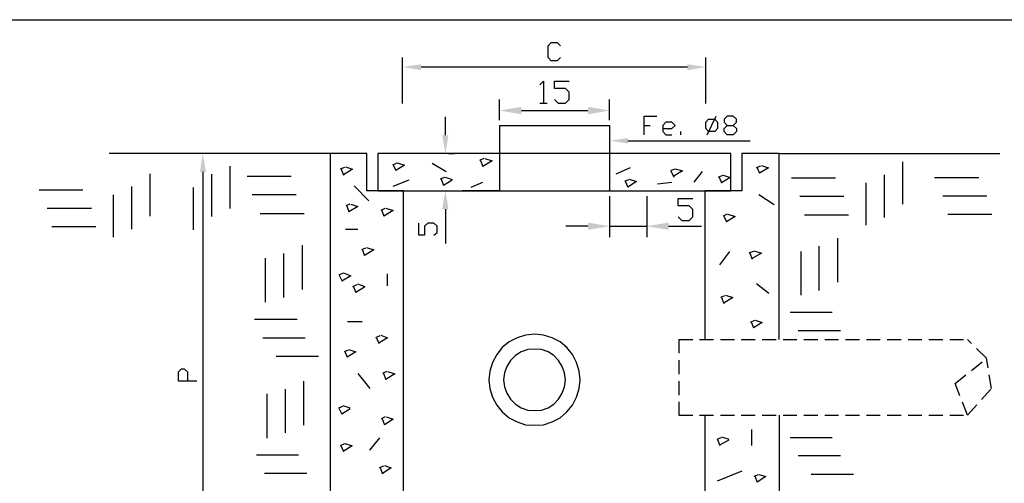
# Model space of a CAD drawing. Units: millimetres. Extents: x -372538 to -371455, y 197846 to 198517.
# Drawn here: x -371658 to -371569, y 197907 to 197949 of the extents above; entities that cross this region are included whole.
import ezdxf

# ---------------------------------------------------------------- set-up
doc = ezdxf.new("R2010")
doc.units = ezdxf.units.MM
doc.header["$LTSCALE"] = 5
doc.linetypes.add('HIDDEN', pattern=[0.375, 0.25, -0.125])
for name, color, linetype in [('CISM_01_LINHA_FINA', 7, 'Continuous'), ('CISM_09_LINHA_ALVENARIA', 151, 'Continuous'), ('CISM_14_COTAS_DIMENSÃO', 230, 'Continuous'), ('CISM_44_ELET_ELETRODUTO_ENT_POTENCIA', 5, 'HIDDEN'), ('H', 7, 'Continuous'), ('P', 7, 'Continuous')]:
    doc.layers.add(name, color=color, linetype=linetype)

msp = doc.modelspace()

# ---------------------------------------------------------------- hatches: boundary and pattern name
at = {"layer": 'CISM_14_COTAS_DIMENSÃO', "linetype": 'Continuous'}
for points in [[(-371621.726, 197944.8), (-371621.726, 197944.271), (-371623.384, 197944.553), (-371621.726, 197944.8)], [(-371597.754, 197944.8), (-371597.754, 197944.271), (-371596.096, 197944.553), (-371597.754, 197944.8)], [(-371612.695, 197940.972), (-371612.695, 197940.302), (-371614.67, 197940.637), (-371612.695, 197940.972)], [(-371606.697, 197940.972), (-371606.697, 197940.302), (-371604.757, 197940.637), (-371606.697, 197940.972)], [(-371619.821, 197938.415), (-371619.256, 197938.415), (-371619.538, 197936.757), (-371619.821, 197938.415)], [(-371641.622, 197935.116), (-371641.076, 197935.116), (-371641.375, 197936.757), (-371641.622, 197935.116)], [(-371619.821, 197931.765), (-371619.256, 197931.765), (-371619.538, 197933.423), (-371619.821, 197931.765)], [(-371606.697, 197930.565), (-371606.697, 197929.913), (-371604.757, 197930.23), (-371606.697, 197930.565)], [(-371599.448, 197930.565), (-371599.448, 197929.913), (-371601.423, 197930.23), (-371599.448, 197930.565)]]:
    msp.add_hatch(color=256, dxfattribs=at).paths.add_polyline_path(points)
at = {"layer": 'H', "linetype": 'Continuous'}
msp.add_hatch(color=256, dxfattribs=at).paths.add_polyline_path([(-371603.117, 197937.674), (-371604.687, 197937.921), (-371603.117, 197938.168), (-371603.117, 197937.674)])

# ---------------------------------------------------------------- linework, layer by layer
at = {"layer": 'CISM_01_LINHA_FINA'}
msp.add_lwpolyline([(-371743.073, 197948.807), (-371454.599, 197948.807), (-371454.599, 197857.379), (-371743.073, 197857.379)], close=True, dxfattribs=at)
at = {"layer": 'CISM_09_LINHA_ALVENARIA'}
for p, q in [((-371614.67, 197939.279), (-371604.775, 197939.279)), ((-371614.67, 197939.279), (-371614.67, 197933.423)), ((-371604.775, 197939.279), (-371604.775, 197933.423)), ((-371626.594, 197936.774), (-371629.91, 197936.774)), ((-371626.594, 197933.423), (-371626.594, 197936.774)), ((-371593.839, 197936.774), (-371625.606, 197936.774)), ((-371625.606, 197936.774), (-371625.606, 197933.423)), ((-371593.839, 197933.423), (-371593.839, 197936.774)), ((-371589.499, 197936.774), (-371592.851, 197936.774)), ((-371592.851, 197936.774), (-371592.851, 197933.423)), ((-371589.499, 197920.053), (-371589.499, 197936.774)), ((-371623.296, 197933.423), (-371626.594, 197933.423)), ((-371625.606, 197933.423), (-371593.839, 197933.423)), ((-371623.296, 197896.981), (-371623.296, 197933.423)), ((-371592.851, 197933.423), (-371596.149, 197933.423)), ((-371596.149, 197920.053), (-371596.149, 197933.423)), ((-371596.149, 197896.24), (-371596.149, 197913.244))]:
    msp.add_line(p, q, dxfattribs=at)
at = {"layer": 'CISM_14_COTAS_DIMENSÃO'}
for p, q in [((-371623.384, 197941.272), (-371623.384, 197945.4)), ((-371596.096, 197941.272), (-371596.096, 197945.4)), ((-371621.726, 197944.571), (-371597.754, 197944.571)), ((-371614.67, 197939.773), (-371614.67, 197941.643)), ((-371604.775, 197939.773), (-371604.775, 197941.643)), ((-371619.538, 197938.415), (-371619.538, 197940.073)), ((-371641.375, 197935.116), (-371641.375, 197898.639)), ((-371604.775, 197932.929), (-371604.775, 197929.26)), ((-371601.423, 197932.929), (-371601.423, 197929.26)), ((-371619.538, 197931.765), (-371619.538, 197928.678)), ((-371606.715, 197930.248), (-371608.691, 197930.248)), ((-371604.775, 197930.248), (-371601.423, 197930.248)), ((-371599.448, 197930.248), (-371596.484, 197930.248))]:
    msp.add_line(p, q, dxfattribs=at)
at = {"layer": 'CISM_44_ELET_ELETRODUTO_ENT_POTENCIA'}
for p, q in [((-371598.531, 197920.053), (-371572.548, 197920.053)), ((-371598.531, 197920.053), (-371598.531, 197913.244)), ((-371570.855, 197918.359), (-371572.548, 197920.053)), ((-371573.66, 197916.084), (-371570.855, 197918.359)), ((-371570.397, 197915.643), (-371570.855, 197918.359)), ((-371572.548, 197913.244), (-371573.66, 197916.084)), ((-371572.548, 197913.244), (-371570.397, 197915.643)), ((-371598.531, 197913.244), (-371572.548, 197913.244))]:
    msp.add_line(p, q, dxfattribs=at)
at = {"layer": 'P'}
for p, q in [((-371610.296, 197946.458), (-371610.013, 197946.758)), ((-371610.013, 197946.758), (-371609.467, 197946.758)), ((-371609.467, 197946.758), (-371609.184, 197946.458)), ((-371610.296, 197945.4), (-371610.296, 197946.458)), ((-371610.013, 197945.1), (-371610.296, 197945.4)), ((-371609.467, 197945.1), (-371610.013, 197945.1)), ((-371609.184, 197945.4), (-371609.467, 197945.1)), ((-371611.037, 197942.948), (-371610.719, 197943.283)), ((-371610.719, 197943.283), (-371610.719, 197941.307)), ((-371609.731, 197942.63), (-371609.731, 197943.283)), ((-371609.731, 197943.283), (-371608.408, 197943.283)), ((-371608.726, 197942.63), (-371609.731, 197942.63)), ((-371608.408, 197942.295), (-371608.726, 197942.63)), ((-371608.408, 197941.643), (-371608.408, 197942.295)), ((-371609.731, 197941.643), (-371609.396, 197941.307)), ((-371608.726, 197941.307), (-371608.408, 197941.643)), ((-371612.695, 197940.637), (-371606.715, 197940.637)), ((-371611.037, 197941.307), (-371610.384, 197941.307)), ((-371609.396, 197941.307), (-371608.726, 197941.307)), ((-371601.635, 197938.45), (-371601.635, 197940.143)), ((-371601.635, 197940.143), (-371600.524, 197940.143)), ((-371599.695, 197939.579), (-371599.977, 197939.279)), ((-371599.166, 197939.579), (-371599.695, 197939.579)), ((-371598.866, 197939.279), (-371599.166, 197939.579)), ((-371596.096, 197939.579), (-371595.849, 197939.861)), ((-371596.096, 197939.032), (-371596.096, 197939.579)), ((-371595.973, 197938.45), (-371595.162, 197940.143)), ((-371595.849, 197939.861), (-371595.285, 197939.861)), ((-371595.285, 197939.861), (-371595.038, 197939.579)), ((-371595.038, 197939.579), (-371595.038, 197939.032)), ((-371594.174, 197940.143), (-371594.456, 197939.861)), ((-371594.456, 197939.861), (-371594.456, 197939.579)), ((-371594.456, 197939.579), (-371594.174, 197939.279)), ((-371593.627, 197940.143), (-371594.174, 197940.143)), ((-371593.345, 197939.861), (-371593.627, 197940.143)), ((-371593.627, 197939.279), (-371593.345, 197939.579)), ((-371593.345, 197939.579), (-371593.345, 197939.861)), ((-371609.731, 197939.279), (-371609.678, 197939.279)), ((-371601.635, 197939.279), (-371601.106, 197939.279)), ((-371599.977, 197939.279), (-371599.977, 197938.75)), ((-371599.977, 197939.032), (-371599.166, 197939.032)), ((-371599.977, 197938.75), (-371599.695, 197938.45)), ((-371599.166, 197939.032), (-371598.866, 197939.279)), ((-371598.337, 197938.45), (-371598.337, 197938.75)), ((-371595.849, 197938.75), (-371596.096, 197939.032)), ((-371595.285, 197938.75), (-371595.849, 197938.75)), ((-371595.038, 197939.032), (-371595.285, 197938.75)), ((-371594.456, 197939.032), (-371594.174, 197939.279)), ((-371594.456, 197938.75), (-371594.456, 197939.032)), ((-371594.174, 197938.45), (-371594.456, 197938.75)), ((-371594.174, 197939.279), (-371593.627, 197939.279)), ((-371593.627, 197939.279), (-371593.345, 197939.032)), ((-371593.345, 197938.75), (-371593.627, 197938.45)), ((-371593.345, 197939.032), (-371593.345, 197938.75)), ((-371603.117, 197937.921), (-371592.11, 197937.921)), ((-371599.695, 197938.45), (-371599.166, 197938.45)), ((-371593.627, 197938.45), (-371594.174, 197938.45)), ((-371629.91, 197936.774), (-371649.789, 197936.774)), ((-371640.264, 197936.774), (-371642.204, 197936.774)), ((-371629.91, 197936.774), (-371629.91, 197890.384)), ((-371619.256, 197936.774), (-371618.727, 197936.774)), ((-371616.081, 197936.316), (-371616.452, 197936.139)), ((-371616.363, 197936.139), (-371616.152, 197935.61)), ((-371615.34, 197936.104), (-371616.152, 197935.61)), ((-371615.993, 197936.316), (-371615.34, 197936.104)), ((-371589.499, 197936.774), (-371569.656, 197936.774)), ((-371578.405, 197936.016), (-371578.405, 197932.223)), ((-371638.906, 197931.818), (-371638.906, 197935.645)), ((-371628.623, 197935.522), (-371628.993, 197935.363)), ((-371628.905, 197935.363), (-371628.711, 197934.834)), ((-371627.882, 197935.363), (-371628.711, 197934.869)), ((-371628.534, 197935.575), (-371627.882, 197935.363)), ((-371623.913, 197935.892), (-371624.283, 197935.734)), ((-371624.248, 197935.769), (-371624.001, 197935.24)), ((-371623.225, 197935.734), (-371624.001, 197935.24)), ((-371623.878, 197935.945), (-371623.225, 197935.734)), ((-371620.738, 197935.892), (-371619.468, 197935.151)), ((-371604.157, 197934.957), (-371602.87, 197935.522)), ((-371598.919, 197935.363), (-371599.289, 197935.204)), ((-371599.236, 197935.204), (-371598.989, 197934.658)), ((-371598.213, 197935.204), (-371599.042, 197934.711)), ((-371598.866, 197935.398), (-371598.213, 197935.204)), ((-371597.137, 197934.199), (-371596.396, 197935.151)), ((-371591.193, 197935.645), (-371591.563, 197935.487)), ((-371591.475, 197935.487), (-371591.281, 197934.993)), ((-371590.452, 197935.487), (-371591.281, 197934.993)), ((-371591.105, 197935.698), (-371590.452, 197935.487)), ((-371646.12, 197934.957), (-371646.12, 197931.147)), ((-371640.546, 197931.112), (-371640.546, 197934.905)), ((-371633.403, 197934.711), (-371637.371, 197934.711)), ((-371624.248, 197933.829), (-371622.802, 197934.411)), ((-371619.627, 197934.622), (-371619.997, 197934.464)), ((-371619.909, 197934.464), (-371619.715, 197933.917)), ((-371619.715, 197933.917), (-371618.921, 197934.411)), ((-371618.886, 197934.411), (-371619.538, 197934.622)), ((-371603.046, 197934.411), (-371603.417, 197934.252)), ((-371603.364, 197934.287), (-371603.117, 197933.758)), ((-371602.341, 197934.252), (-371603.117, 197933.758)), ((-371602.993, 197934.464), (-371602.341, 197934.252)), ((-371594.615, 197934.781), (-371594.985, 197934.622)), ((-371594.915, 197934.658), (-371594.703, 197934.128)), ((-371593.909, 197934.622), (-371594.703, 197934.128)), ((-371594.544, 197934.834), (-371593.909, 197934.622)), ((-371588.388, 197934.587), (-371584.419, 197934.587)), ((-371580.045, 197934.869), (-371580.045, 197931.024)), ((-371575.512, 197934.622), (-371571.543, 197934.622)), ((-371656.104, 197933.511), (-371652.153, 197933.511)), ((-371647.778, 197933.793), (-371647.778, 197929.966)), ((-371642.204, 197929.913), (-371642.204, 197933.705)), ((-371627.758, 197933.881), (-371626.435, 197932.523)), ((-371619.256, 197933.423), (-371618.727, 197933.423)), ((-371614.67, 197933.423), (-371618.022, 197933.423)), ((-371618.022, 197933.423), (-371614.67, 197933.423)), ((-371617.228, 197933.758), (-371616.152, 197934.199)), ((-371604.775, 197933.423), (-371601.423, 197933.423)), ((-371600.436, 197934.04), (-371599.166, 197934.199)), ((-371581.703, 197934.128), (-371581.703, 197930.336)), ((-371649.419, 197933.052), (-371649.419, 197929.26)), ((-371632.962, 197933.052), (-371636.913, 197933.052)), ((-371598.583, 197932.065), (-371598.583, 197932.717)), ((-371598.583, 197932.717), (-371597.261, 197932.717)), ((-371591.316, 197933.088), (-371589.958, 197932.188)), ((-371587.647, 197932.929), (-371583.679, 197932.929)), ((-371574.771, 197932.964), (-371570.802, 197932.964)), ((-371655.363, 197931.853), (-371651.394, 197931.853)), ((-371628.129, 197932.223), (-371628.499, 197932.065)), ((-371628.411, 197932.065), (-371628.217, 197931.518)), ((-371627.423, 197932.012), (-371628.217, 197931.518)), ((-371628.04, 197932.223), (-371627.423, 197932.012)), ((-371624.989, 197931.818), (-371625.359, 197931.641)), ((-371625.289, 197931.694), (-371625.077, 197931.147)), ((-371624.248, 197931.641), (-371625.077, 197931.147)), ((-371624.901, 197931.853), (-371624.248, 197931.641)), ((-371597.596, 197932.065), (-371598.583, 197932.065)), ((-371597.261, 197931.73), (-371597.596, 197932.065)), ((-371597.261, 197931.077), (-371597.261, 197931.73)), ((-371632.256, 197931.359), (-371636.207, 197931.359)), ((-371598.583, 197931.077), (-371598.248, 197930.742)), ((-371598.248, 197930.742), (-371597.596, 197930.742)), ((-371597.596, 197930.742), (-371597.261, 197931.077)), ((-371594.174, 197931.324), (-371594.544, 197931.147)), ((-371594.491, 197931.147), (-371594.244, 197930.618)), ((-371593.468, 197931.112), (-371594.244, 197930.618)), ((-371594.121, 197931.324), (-371593.468, 197931.112)), ((-371587.224, 197931.271), (-371583.273, 197931.271)), ((-371574.312, 197931.324), (-371570.361, 197931.324)), ((-371654.957, 197930.213), (-371650.989, 197930.213)), ((-371628.534, 197929.966), (-371627.423, 197929.966)), ((-371621.937, 197929.419), (-371621.937, 197930.495)), ((-371621.108, 197930.495), (-371621.408, 197930.248)), ((-371621.408, 197930.248), (-371621.408, 197929.419)), ((-371620.579, 197930.495), (-371621.108, 197930.495)), ((-371620.279, 197930.248), (-371620.579, 197930.495)), ((-371620.279, 197929.666), (-371620.279, 197930.248)), ((-371621.408, 197929.419), (-371621.937, 197929.419)), ((-371620.579, 197929.419), (-371620.279, 197929.666)), ((-371584.261, 197929.172), (-371584.261, 197925.203)), ((-371632.415, 197928.519), (-371632.415, 197924.551)), ((-371626.718, 197928.272), (-371627.088, 197928.096)), ((-371627.017, 197928.149), (-371626.806, 197927.602)), ((-371625.977, 197928.096), (-371626.806, 197927.602)), ((-371626.647, 197928.308), (-371625.977, 197928.096)), ((-371591.775, 197928.025), (-371591.105, 197927.814)), ((-371585.919, 197928.431), (-371585.919, 197924.462)), ((-371635.766, 197927.355), (-371635.766, 197923.404)), ((-371634.108, 197927.778), (-371634.108, 197923.81)), ((-371593.962, 197927.972), (-371594.862, 197926.773)), ((-371591.845, 197927.972), (-371592.233, 197927.814)), ((-371592.145, 197927.814), (-371591.934, 197927.267)), ((-371591.105, 197927.814), (-371591.934, 197927.32)), ((-371587.559, 197927.972), (-371587.559, 197924.021)), ((-371628.746, 197925.997), (-371629.116, 197925.838)), ((-371629.081, 197925.838), (-371628.834, 197925.291)), ((-371628.04, 197925.785), (-371628.869, 197925.291)), ((-371628.711, 197926.032), (-371628.04, 197925.785)), ((-371624.777, 197925.962), (-371624.777, 197924.886)), ((-371627.511, 197924.956), (-371627.882, 197924.797)), ((-371627.793, 197924.797), (-371627.599, 197924.268)), ((-371627.599, 197924.304), (-371626.806, 197924.797)), ((-371626.77, 197924.797), (-371627.423, 197925.009)), ((-371591.528, 197925.08), (-371590.417, 197924.215)), ((-371594.421, 197923.968), (-371594.791, 197923.81)), ((-371594.703, 197923.81), (-371594.491, 197923.281)), ((-371593.662, 197923.81), (-371594.491, 197923.316)), ((-371594.333, 197924.021), (-371593.662, 197923.81)), ((-371632.873, 197921.834), (-371636.719, 197921.834)), ((-371584.719, 197922.487), (-371588.512, 197922.487)), ((-371628.34, 197921.658), (-371627.017, 197921.658)), ((-371591.722, 197921.746), (-371592.11, 197921.587)), ((-371592.022, 197921.622), (-371591.81, 197921.093)), ((-371591.034, 197921.587), (-371591.81, 197921.093)), ((-371591.651, 197921.781), (-371591.034, 197921.587)), ((-371632.168, 197920.176), (-371635.96, 197920.176)), ((-371625.448, 197920.388), (-371625.818, 197920.211)), ((-371625.73, 197920.211), (-371625.536, 197919.682)), ((-371624.742, 197920.211), (-371625.536, 197919.717)), ((-371625.359, 197920.423), (-371624.742, 197920.211)), ((-371613.065, 197920.211), (-371613.806, 197919.841)), ((-371612.324, 197920.423), (-371613.065, 197920.211)), ((-371611.495, 197920.511), (-371612.324, 197920.423)), ((-371610.719, 197920.423), (-371611.495, 197920.511)), ((-371609.925, 197920.211), (-371610.719, 197920.423)), ((-371609.22, 197919.841), (-371609.925, 197920.211)), ((-371583.978, 197920.829), (-371587.806, 197920.829)), ((-371614.423, 197919.312), (-371614.917, 197918.694)), ((-371613.806, 197919.841), (-371614.423, 197919.312)), ((-371611.495, 197919.188), (-371612.113, 197919.153)), ((-371610.878, 197919.153), (-371611.495, 197919.188)), ((-371608.602, 197919.312), (-371609.22, 197919.841)), ((-371608.108, 197918.694), (-371608.602, 197919.312)), ((-371630.968, 197918.518), (-371634.778, 197918.518)), ((-371628.287, 197919.1), (-371628.658, 197918.941)), ((-371628.587, 197918.977), (-371628.376, 197918.447)), ((-371627.599, 197918.941), (-371628.376, 197918.447)), ((-371628.217, 197919.153), (-371627.599, 197918.941)), ((-371614.917, 197918.694), (-371615.288, 197917.989)), ((-371613.224, 197918.606), (-371613.682, 197918.148)), ((-371612.73, 197918.941), (-371613.224, 197918.606)), ((-371612.113, 197919.153), (-371612.73, 197918.941)), ((-371610.296, 197918.941), (-371610.878, 197919.153)), ((-371609.767, 197918.606), (-371610.296, 197918.941)), ((-371609.343, 197918.148), (-371609.767, 197918.606)), ((-371607.738, 197917.989), (-371608.108, 197918.694)), ((-371643.563, 197917.125), (-371643.28, 197917.407)), ((-371643.28, 197917.407), (-371643.033, 197917.407)), ((-371643.033, 197917.407), (-371642.734, 197917.125)), ((-371615.288, 197917.989), (-371615.534, 197917.213)), ((-371614.018, 197917.618), (-371614.229, 197917.036)), ((-371613.682, 197918.148), (-371614.018, 197917.618)), ((-371609.026, 197917.618), (-371609.343, 197918.148)), ((-371608.814, 197917.036), (-371609.026, 197917.618)), ((-371607.491, 197917.213), (-371607.738, 197917.989)), ((-371643.563, 197916.296), (-371643.563, 197917.125)), ((-371642.734, 197917.125), (-371642.734, 197916.296)), ((-371627.423, 197917.001), (-371626.347, 197915.643)), ((-371624.83, 197917.16), (-371625.201, 197917.001)), ((-371625.112, 197917.001), (-371624.901, 197916.454)), ((-371624.089, 197916.966), (-371624.901, 197916.454)), ((-371624.742, 197917.16), (-371624.089, 197916.966)), ((-371615.534, 197917.213), (-371615.623, 197916.419)), ((-371614.229, 197917.036), (-371614.3, 197916.419)), ((-371608.726, 197916.419), (-371608.814, 197917.036)), ((-371607.403, 197916.419), (-371607.491, 197917.213)), ((-371641.905, 197916.296), (-371643.563, 197916.296)), ((-371632.291, 197916.296), (-371632.291, 197912.344)), ((-371615.623, 197916.419), (-371615.534, 197915.643)), ((-371615.534, 197915.643), (-371615.288, 197914.849)), ((-371614.3, 197916.419), (-371614.229, 197915.802)), ((-371614.229, 197915.802), (-371614.018, 197915.22)), ((-371609.026, 197915.22), (-371608.814, 197915.802)), ((-371608.814, 197915.802), (-371608.726, 197916.419)), ((-371607.738, 197914.849), (-371607.491, 197915.643)), ((-371607.491, 197915.643), (-371607.403, 197916.419)), ((-371635.59, 197915.149), (-371635.59, 197911.18)), ((-371633.949, 197915.59), (-371633.949, 197911.639)), ((-371615.288, 197914.849), (-371614.917, 197914.144)), ((-371614.018, 197915.22), (-371613.682, 197914.69)), ((-371609.343, 197914.69), (-371609.026, 197915.22)), ((-371608.108, 197914.144), (-371607.738, 197914.849)), ((-371628.781, 197914.02), (-371629.152, 197913.861)), ((-371629.116, 197913.861), (-371628.869, 197913.332)), ((-371628.093, 197913.861), (-371628.746, 197914.073)), ((-371614.917, 197914.144), (-371614.423, 197913.526)), ((-371613.682, 197914.69), (-371613.224, 197914.232)), ((-371613.224, 197914.232), (-371612.73, 197913.897)), ((-371612.73, 197913.897), (-371612.113, 197913.703)), ((-371610.878, 197913.703), (-371610.296, 197913.897)), ((-371610.296, 197913.897), (-371609.767, 197914.232)), ((-371609.767, 197914.232), (-371609.343, 197914.69)), ((-371608.602, 197913.526), (-371608.108, 197914.144)), ((-371628.869, 197913.367), (-371628.093, 197913.826)), ((-371624.954, 197913.085), (-371625.324, 197912.909)), ((-371624.865, 197913.085), (-371624.248, 197912.874)), ((-371614.423, 197913.526), (-371613.806, 197912.997)), ((-371613.806, 197912.997), (-371613.065, 197912.627)), ((-371612.113, 197913.703), (-371611.495, 197913.65)), ((-371611.495, 197913.65), (-371610.878, 197913.703)), ((-371609.925, 197912.627), (-371609.22, 197912.997)), ((-371609.22, 197912.997), (-371608.602, 197913.526)), ((-371589.499, 197913.244), (-371589.499, 197890.384)), ((-371625.236, 197912.909), (-371625.024, 197912.38)), ((-371624.248, 197912.874), (-371625.024, 197912.38)), ((-371613.065, 197912.627), (-371612.324, 197912.38)), ((-371612.324, 197912.38), (-371611.495, 197912.344)), ((-371611.495, 197912.344), (-371610.719, 197912.38)), ((-371610.719, 197912.38), (-371609.925, 197912.627)), ((-371626.347, 197910.104), (-371625.448, 197911.216)), ((-371594.738, 197911.216), (-371595.109, 197911.057)), ((-371593.997, 197911.057), (-371594.668, 197911.268)), ((-371591.987, 197911.956), (-371591.987, 197910.528)), ((-371584.719, 197911.216), (-371588.512, 197911.216)), ((-371628.623, 197910.651), (-371628.993, 197910.475)), ((-371628.958, 197910.528), (-371628.711, 197909.981)), ((-371627.917, 197910.475), (-371628.746, 197909.981)), ((-371628.587, 197910.686), (-371627.917, 197910.475)), ((-371595.038, 197911.057), (-371594.826, 197910.528)), ((-371594.826, 197910.563), (-371593.997, 197911.021)), ((-371632.75, 197909.646), (-371636.542, 197909.646)), ((-371583.978, 197909.575), (-371587.806, 197909.575)), ((-371625.112, 197908.658), (-371625.483, 197908.499)), ((-371625.024, 197908.711), (-371624.407, 197908.499)), ((-371632.009, 197908.005), (-371635.802, 197908.005)), ((-371625.412, 197908.499), (-371625.201, 197907.97)), ((-371624.407, 197908.499), (-371625.201, 197908.005)), ((-371592.851, 197908.217), (-371595.073, 197907.3)), ((-371591.404, 197907.882), (-371591.775, 197907.723)), ((-371591.687, 197907.758), (-371591.475, 197907.211)), ((-371590.699, 197907.723), (-371591.475, 197907.211)), ((-371591.316, 197907.917), (-371590.699, 197907.723)), ((-371582.814, 197907.917), (-371586.607, 197907.917))]:
    msp.add_line(p, q, dxfattribs=at)

doc.saveas('drawing.dxf')
